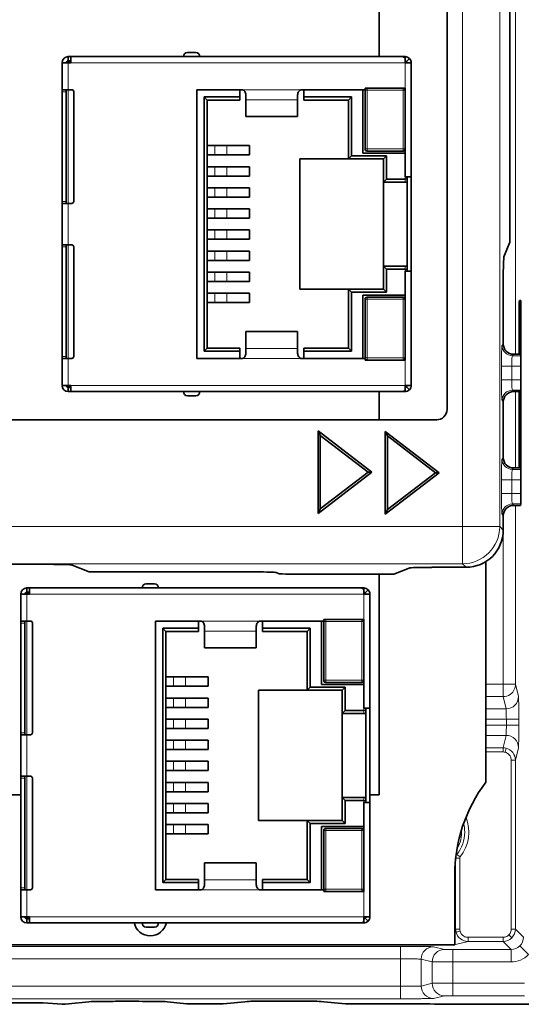
# Model space of a CAD drawing. Units: millimetres. Extents: x 22 to 749, y 70 to 545.
# Drawn here: x 252 to 276, y 232 to 280 of the extents above; entities that cross this region are included whole.
import ezdxf

# ---------------------------------------------------------------- set-up
doc = ezdxf.new("R2010")
doc.units = ezdxf.units.MM
for name, color, linetype, lineweight in [('Dimension (ISO)', 7, 'Continuous', 25), ('Visible (ISO)', 7, 'Continuous', 35), ('Visible Narrow (ISO)', 7, 'Continuous', 18)]:
    doc.layers.add(name, color=color, linetype=linetype, lineweight=lineweight)
doc.styles.add('dimensionering', font='arial.ttf')
doc.dimstyles.new('Default (DIN)', dxfattribs={"dimtxt": 2.5, "dimasz": 3, "dimexe": 1.5, "dimexo": 2, "dimgap": 0.5, "dimtad": 0, "dimdec": 1, "dimrnd": 1e-08, "dimzin": 0, "dimtxsty": 'dimensionering', "dimblk": 'Filled-1', "dimcen": 0.09, "dimdle": 10, "dimclrd": 256, "dimclre": 256, "dimclrt": 256, "dimadec": 1, "dimazin": 0, "dimtfac": 1, "dimtdec": 1, "dimtmove": 0, "dimatfit": 3, "dimfxl": 1, "dimtolj": 1, "dimtzin": 0, "dimlwd": -1, "dimlwe": -1, "dimarcsym": 0})

# ---------------------------------------------------------------- blocks, each defined once
blk = doc.blocks.new('Filled-1')
at = {"color": 0}
for p, q in [((0, 0), (-1, 0.167)), ((-1, 0.167), (-1, -0.167)), ((-1, 0), (0, 0)), ((-1, -0.167), (0, 0))]:
    blk.add_line(p, q, dxfattribs=at)
at = {"color": 0, "flags": 128}
blk.add_lwpolyline([(-1, -0.167), (0, 0), (-1, 0.167), (-1, -0.167)], dxfattribs=at)
at = {"color": 0}
blk.add_solid([(-1, -0.167), (0, 0), (-1, 0.167), (-1, -0.167)], dxfattribs=at)
blk = doc.blocks.new('*D12')
at = {"layer": 'Defpoints', "color": 0, "transparency": 16777216}
for p in [(269.146, 390.322), (309.146, 390.322), (267.503, 232.258)]:
    blk.add_point(p, dxfattribs=at)
at = {"layer": 'Dimension (ISO)', "transparency": 16777216}
for p, q in [((271.146, 390.322), (310.646, 390.322)), ((309.146, 387.322), (309.146, 315.65)), ((309.146, 235.258), (309.146, 306.931)), ((269.503, 232.258), (310.646, 232.258))]:
    blk.add_line(p, q, dxfattribs=at)
at = {"layer": 'Dimension (ISO)', "transparency": 16777216, "xscale": 3, "yscale": 3, "zscale": 3}
for p, rotation in [((309.146, 390.322), 90), ((309.146, 232.258), 270)]:
    blk.add_blockref('Filled-1', p, dxfattribs=dict(at, rotation=rotation))
at = {"layer": 'Dimension (ISO)', "transparency": 16777216, "insert": (307.643, 307.431), "char_height": 2.5, "attachment_point": 1, "rotation": 90, "style": 'dimensionering'}
blk.add_mtext('\\A1;158,1', dxfattribs=at)

msp = doc.modelspace()

# ---------------------------------------------------------------- linework, layer by layer
at = {"layer": 'Visible (ISO)'}
for p, q in [((275.411, 306.611), (275.411, 269.111)), ((272.364, 296.979), (272.364, 261.011)), ((269.084, 278.078), (269.084, 280.638)), ((260.206, 278.278), (259.806, 278.278)), ((253.736, 277.778), (254.036, 277.778)), ((253.736, 276.478), (253.736, 277.778)), ((254.036, 277.878), (254.036, 278.078)), ((254.036, 278.078), (254.166, 278.078)), ((254.036, 277.878), (254.166, 277.878)), ((254.036, 277.778), (254.036, 277.849)), ((254.166, 277.849), (254.036, 277.849)), ((254.166, 277.778), (254.036, 277.778)), ((254.166, 278.078), (270.205, 278.078)), ((254.166, 277.778), (254.166, 278.078)), ((270.205, 278.078), (270.336, 278.078)), ((270.336, 277.99), (270.336, 278.078)), ((270.336, 277.778), (270.336, 277.99)), ((270.636, 277.778), (270.336, 277.778)), ((270.406, 277.849), (270.548, 277.99)), ((270.636, 272.258), (270.636, 277.778)), ((253.736, 276.478), (254.036, 276.478)), ((253.736, 276.478), (253.736, 276.378)), ((253.736, 276.378), (253.736, 271.078)), ((253.936, 270.978), (253.936, 276.478)), ((254.205, 276.478), (254.036, 276.478)), ((254.305, 271.078), (254.305, 276.378)), ((260.266, 276.478), (260.266, 263.478)), ((262.436, 276.478), (260.266, 276.478)), ((262.336, 276.128), (262.336, 276.478)), ((268.396, 276.478), (265.336, 276.478)), ((265.436, 276.478), (265.436, 276.128)), ((268.296, 273.413), (268.296, 276.478)), ((268.396, 276.553), (268.396, 276.478)), ((270.336, 276.553), (268.396, 276.553)), ((268.396, 273.613), (268.396, 276.453)), ((270.336, 272.258), (270.336, 276.553)), ((260.616, 263.828), (260.616, 276.128)), ((260.616, 276.128), (262.336, 276.128)), ((260.616, 276.128), (260.766, 275.978)), ((262.336, 275.978), (260.766, 275.978)), ((260.766, 275.978), (260.766, 263.978)), ((262.336, 276.128), (262.336, 275.978)), ((262.636, 276.218), (262.636, 275.99)), ((262.636, 275.99), (262.636, 275.187)), ((265.136, 275.99), (265.136, 276.218)), ((265.136, 275.99), (265.136, 275.187)), ((265.436, 276.128), (267.746, 276.128)), ((265.436, 275.978), (265.436, 276.128)), ((267.596, 275.978), (265.436, 275.978)), ((267.746, 276.128), (267.596, 275.978)), ((267.596, 273.128), (267.596, 275.978)), ((267.746, 276.128), (267.746, 273.278)), ((262.636, 275.176), (262.636, 275.187)), ((265.136, 275.176), (262.636, 275.176)), ((265.136, 275.176), (265.136, 275.187)), ((260.766, 273.773), (261.136, 273.773)), ((261.704, 273.773), (261.136, 273.773)), ((261.704, 273.773), (262.809, 273.773)), ((262.809, 273.323), (262.809, 273.773)), ((270.336, 273.413), (268.296, 273.413)), ((270.236, 273.513), (268.496, 273.513)), ((260.766, 273.323), (261.136, 273.323)), ((261.704, 273.323), (261.136, 273.323)), ((261.704, 273.323), (262.809, 273.323)), ((265.236, 273.128), (265.236, 266.828)), ((267.596, 273.128), (265.236, 273.128)), ((267.746, 273.278), (267.596, 273.128)), ((269.286, 273.128), (267.596, 273.128)), ((267.746, 273.278), (269.436, 273.278)), ((269.286, 273.128), (269.436, 273.278)), ((269.286, 272.008), (269.286, 273.128)), ((269.436, 273.278), (269.436, 272.158)), ((260.766, 272.753), (261.136, 272.753)), ((261.704, 272.753), (261.136, 272.753)), ((261.704, 272.753), (262.809, 272.753)), ((262.809, 272.303), (262.809, 272.753)), ((260.766, 272.303), (261.136, 272.303)), ((261.704, 272.303), (261.136, 272.303)), ((261.704, 272.303), (262.809, 272.303)), ((269.286, 272.008), (269.436, 272.158)), ((270.336, 272.008), (269.286, 272.008)), ((269.286, 267.948), (269.286, 272.008)), ((269.436, 272.158), (270.336, 272.158)), ((270.636, 272.258), (270.336, 272.258)), ((270.436, 272.008), (270.336, 272.008)), ((270.436, 272.258), (270.436, 272.199)), ((270.436, 272.199), (270.436, 272.008)), ((270.436, 267.948), (270.436, 272.008)), ((270.636, 267.698), (270.636, 272.258)), ((260.766, 271.733), (261.136, 271.733)), ((261.704, 271.733), (261.136, 271.733)), ((261.704, 271.733), (262.809, 271.733)), ((262.809, 271.283), (262.809, 271.733)), ((253.736, 271.078), (253.736, 270.978)), ((260.766, 271.283), (261.136, 271.283)), ((261.704, 271.283), (261.136, 271.283)), ((261.704, 271.283), (262.809, 271.283)), ((254.036, 270.978), (253.736, 270.978)), ((253.736, 268.978), (253.736, 270.978)), ((254.036, 270.978), (254.205, 270.978)), ((260.766, 270.713), (261.136, 270.713)), ((261.704, 270.713), (261.136, 270.713)), ((261.704, 270.713), (262.809, 270.713)), ((262.809, 270.263), (262.809, 270.713)), ((260.766, 270.263), (261.136, 270.263)), ((261.704, 270.263), (261.136, 270.263)), ((261.704, 270.263), (262.809, 270.263)), ((260.766, 269.693), (261.136, 269.693)), ((261.704, 269.693), (261.136, 269.693)), ((261.704, 269.693), (262.809, 269.693)), ((262.809, 269.693), (262.809, 269.243)), ((260.766, 269.243), (261.136, 269.243)), ((261.704, 269.243), (261.136, 269.243)), ((261.704, 269.243), (262.809, 269.243)), ((275.411, 269.111), (275.121, 268.387)), ((253.736, 268.878), (253.736, 268.978)), ((254.036, 268.978), (253.736, 268.978)), ((253.736, 263.578), (253.736, 268.878)), ((253.936, 263.478), (253.936, 268.978)), ((254.036, 268.978), (254.205, 268.978)), ((254.305, 268.878), (254.305, 263.578)), ((260.766, 268.673), (261.136, 268.673)), ((261.704, 268.673), (261.136, 268.673)), ((261.704, 268.673), (262.809, 268.673)), ((262.809, 268.673), (262.809, 268.223)), ((260.766, 268.223), (261.136, 268.223)), ((261.704, 268.223), (261.136, 268.223)), ((261.704, 268.223), (262.809, 268.223)), ((269.286, 267.948), (270.336, 267.948)), ((269.286, 266.828), (269.286, 267.948)), ((269.436, 267.798), (269.286, 267.948)), ((270.336, 267.798), (269.436, 267.798)), ((269.436, 267.798), (269.436, 266.678)), ((270.336, 267.948), (270.436, 267.948)), ((270.336, 263.403), (270.336, 267.698)), ((270.336, 267.698), (270.636, 267.698)), ((270.436, 267.948), (270.436, 267.757)), ((270.436, 267.757), (270.436, 267.698)), ((270.636, 262.178), (270.636, 267.698)), ((260.766, 267.653), (261.136, 267.653)), ((260.766, 267.203), (261.136, 267.203)), ((261.704, 267.653), (261.136, 267.653)), ((261.704, 267.203), (261.136, 267.203)), ((261.704, 267.653), (262.809, 267.653)), ((261.704, 267.203), (262.809, 267.203)), ((262.809, 267.653), (262.809, 267.203)), ((275.086, 267.291), (275.086, 264.182)), ((265.236, 266.828), (267.596, 266.828)), ((267.596, 263.978), (267.596, 266.828)), ((267.596, 266.828), (269.286, 266.828)), ((267.596, 266.828), (267.746, 266.678)), ((269.436, 266.678), (269.286, 266.828)), ((260.766, 266.633), (261.136, 266.633)), ((261.704, 266.633), (261.136, 266.633)), ((261.704, 266.633), (262.809, 266.633)), ((262.809, 266.633), (262.809, 266.183)), ((269.436, 266.678), (267.746, 266.678)), ((267.746, 266.678), (267.746, 263.828)), ((268.296, 266.543), (268.296, 263.478)), ((270.336, 266.543), (268.296, 266.543)), ((268.396, 263.503), (268.396, 266.343)), ((268.496, 266.443), (270.236, 266.443)), ((275.935, 266.278), (275.866, 266.278)), ((260.766, 266.183), (261.136, 266.183)), ((261.704, 266.183), (261.136, 266.183)), ((261.704, 266.183), (262.809, 266.183)), ((275.857, 265.279), (275.857, 263.682)), ((275.944, 263.113), (275.944, 265.279)), ((262.636, 264.769), (262.636, 264.78)), ((265.136, 264.78), (262.636, 264.78)), ((262.636, 264.769), (262.636, 263.966)), ((265.136, 264.769), (265.136, 264.78)), ((265.136, 264.769), (265.136, 263.966)), ((260.616, 263.828), (260.766, 263.978)), ((260.766, 263.978), (262.336, 263.978)), ((262.336, 263.978), (262.336, 263.828)), ((262.636, 263.966), (262.636, 263.738)), ((265.136, 263.738), (265.136, 263.966)), ((265.436, 263.978), (267.596, 263.978)), ((265.436, 263.828), (265.436, 263.978)), ((267.746, 263.828), (267.596, 263.978)), ((275.086, 264.182), (275.086, 264.182)), ((253.736, 263.478), (253.736, 263.578)), ((253.736, 263.478), (254.036, 263.478)), ((253.736, 262.178), (253.736, 263.478)), ((254.205, 263.478), (254.036, 263.478)), ((260.266, 263.478), (262.436, 263.478)), ((262.336, 263.828), (260.616, 263.828)), ((262.336, 263.478), (262.336, 263.828)), ((265.336, 263.478), (268.396, 263.478)), ((267.746, 263.828), (265.436, 263.828)), ((265.436, 263.828), (265.436, 263.478)), ((268.396, 263.478), (268.396, 263.403)), ((268.396, 263.403), (270.336, 263.403)), ((275.944, 263.682), (275.586, 263.682)), ((275.586, 263.682), (275.586, 263.682)), ((275.944, 263.113), (275.944, 262.443)), ((275.944, 258.777), (275.944, 262.443)), ((254.036, 262.178), (253.736, 262.178)), ((254.036, 262.178), (254.036, 262.107)), ((254.166, 262.178), (254.036, 262.178)), ((254.036, 262.107), (254.166, 262.107)), ((254.166, 262.078), (254.036, 262.078)), ((254.036, 262.078), (254.036, 261.878)), ((254.166, 262.178), (254.166, 261.878)), ((270.336, 261.966), (270.336, 262.178)), ((270.636, 262.178), (270.336, 262.178)), ((270.336, 261.966), (270.336, 261.878)), ((270.406, 262.107), (270.548, 261.966)), ((254.166, 261.878), (254.036, 261.878)), ((270.205, 261.878), (254.166, 261.878)), ((259.806, 261.678), (260.206, 261.678)), ((269.084, 260.511), (269.084, 261.878)), ((270.336, 261.878), (270.205, 261.878)), ((275.586, 261.873), (275.586, 261.873)), ((275.586, 261.873), (275.944, 261.873)), ((275.857, 261.873), (275.857, 258.777)), ((275.086, 261.374), (275.086, 258.682)), ((275.086, 261.374), (275.086, 261.374)), ((271.864, 260.511), (234.82, 260.511)), ((266.123, 255.981), (266.123, 259.981)), ((266.123, 259.981), (268.729, 257.981)), ((266.123, 259.981), (266.232, 259.759)), ((266.232, 256.202), (266.232, 259.759)), ((266.232, 259.759), (268.55, 257.981)), ((269.377, 255.954), (269.377, 259.954)), ((271.983, 257.954), (269.377, 259.954)), ((269.377, 259.954), (269.486, 259.732)), ((269.486, 256.175), (269.486, 259.732)), ((269.486, 259.732), (271.804, 257.954)), ((275.086, 258.682), (275.086, 258.682)), ((275.942, 258.182), (275.586, 258.182)), ((275.586, 258.182), (275.586, 258.182)), ((268.729, 257.981), (266.123, 255.981)), ((268.55, 257.981), (266.232, 256.202)), ((268.729, 257.981), (268.55, 257.981)), ((269.377, 255.954), (271.983, 257.954)), ((271.804, 257.954), (269.486, 256.175)), ((271.983, 257.954), (271.804, 257.954)), ((275.944, 256.943), (275.944, 257.613)), ((275.586, 256.373), (275.926, 256.373)), ((275.586, 256.373), (275.586, 256.373)), ((275.926, 256.373), (275.94, 256.444)), ((266.123, 255.981), (266.232, 256.202)), ((269.377, 255.954), (269.486, 256.175)), ((275.086, 255.176), (275.086, 255.874)), ((275.086, 255.874), (275.086, 255.874)), ((275.086, 255.175), (275.086, 255.176)), ((253.127, 253.522), (250.932, 253.522)), ((255.054, 253.155), (254.223, 253.487)), ((271.622, 253.376), (273.286, 253.376)), ((273.286, 253.376), (273.287, 253.376)), ((274.236, 253.646), (274.236, 242.978)), ((255.054, 253.155), (263.109, 253.155)), ((264.105, 253.123), (264.248, 253.066)), ((264.746, 253.05), (269.799, 253.05)), ((269.084, 242.365), (269.084, 253.05)), ((269.799, 253.05), (270.526, 253.341)), ((258.206, 252.578), (257.806, 252.578)), ((251.736, 252.078), (252.036, 252.078)), ((251.736, 250.778), (251.736, 252.078)), ((252.036, 252.178), (252.036, 252.378)), ((252.036, 252.378), (252.166, 252.378)), ((252.036, 252.178), (252.166, 252.178)), ((252.036, 252.078), (252.036, 252.149)), ((252.166, 252.149), (252.036, 252.149)), ((252.166, 252.078), (252.036, 252.078)), ((252.166, 252.378), (268.205, 252.378)), ((252.166, 252.078), (252.166, 252.378)), ((268.205, 252.378), (268.336, 252.378)), ((268.336, 252.29), (268.336, 252.378)), ((268.336, 252.078), (268.336, 252.29)), ((268.636, 252.078), (268.336, 252.078)), ((268.406, 252.149), (268.548, 252.29)), ((268.636, 246.558), (268.636, 252.078)), ((251.736, 250.778), (252.036, 250.778)), ((251.736, 250.778), (251.736, 250.678)), ((251.736, 250.678), (251.736, 245.378)), ((251.936, 245.278), (251.936, 250.778)), ((252.205, 250.778), (252.036, 250.778)), ((252.305, 245.378), (252.305, 250.678)), ((258.266, 250.778), (258.266, 237.778)), ((260.436, 250.778), (258.266, 250.778)), ((260.336, 250.428), (260.336, 250.778)), ((260.636, 250.518), (260.636, 250.29)), ((263.136, 250.29), (263.136, 250.518)), ((266.396, 250.778), (263.336, 250.778)), ((263.436, 250.778), (263.436, 250.428)), ((266.296, 247.713), (266.296, 250.778)), ((266.396, 250.853), (266.396, 250.778)), ((268.336, 250.853), (266.396, 250.853)), ((266.396, 247.913), (266.396, 250.753)), ((268.336, 246.558), (268.336, 250.853)), ((258.616, 238.128), (258.616, 250.428)), ((258.616, 250.428), (260.336, 250.428)), ((258.616, 250.428), (258.766, 250.278)), ((260.336, 250.278), (258.766, 250.278)), ((258.766, 250.278), (258.766, 238.278)), ((260.336, 250.428), (260.336, 250.278)), ((260.636, 250.29), (260.636, 249.487)), ((263.136, 250.29), (263.136, 249.487)), ((263.436, 250.428), (265.746, 250.428)), ((263.436, 250.278), (263.436, 250.428)), ((265.596, 250.278), (263.436, 250.278)), ((265.746, 250.428), (265.596, 250.278)), ((265.596, 247.428), (265.596, 250.278)), ((265.746, 250.428), (265.746, 247.578)), ((260.636, 249.476), (260.636, 249.487)), ((263.136, 249.476), (260.636, 249.476)), ((263.136, 249.476), (263.136, 249.487)), ((258.766, 248.073), (259.136, 248.073)), ((259.704, 248.073), (259.136, 248.073)), ((259.704, 248.073), (260.809, 248.073)), ((260.809, 247.623), (260.809, 248.073)), ((268.336, 247.713), (266.296, 247.713)), ((268.236, 247.813), (266.496, 247.813)), ((258.766, 247.623), (259.136, 247.623)), ((259.704, 247.623), (259.136, 247.623)), ((259.704, 247.623), (260.809, 247.623)), ((263.236, 247.428), (263.236, 241.128)), ((265.596, 247.428), (263.236, 247.428)), ((265.746, 247.578), (265.596, 247.428)), ((267.286, 247.428), (265.596, 247.428)), ((265.746, 247.578), (267.436, 247.578)), ((267.286, 247.428), (267.436, 247.578)), ((267.286, 246.308), (267.286, 247.428)), ((267.436, 247.578), (267.436, 246.458)), ((258.766, 247.053), (259.136, 247.053)), ((259.704, 247.053), (259.136, 247.053)), ((259.704, 247.053), (260.809, 247.053)), ((260.809, 246.603), (260.809, 247.053)), ((258.766, 246.603), (259.136, 246.603)), ((259.704, 246.603), (259.136, 246.603)), ((259.704, 246.603), (260.809, 246.603)), ((267.286, 246.308), (267.436, 246.458)), ((268.336, 246.308), (267.286, 246.308)), ((267.286, 242.248), (267.286, 246.308)), ((267.436, 246.458), (268.336, 246.458)), ((268.636, 246.558), (268.336, 246.558)), ((268.436, 246.308), (268.336, 246.308)), ((268.436, 246.558), (268.436, 246.5)), ((268.436, 246.5), (268.436, 246.308)), ((268.436, 242.248), (268.436, 246.308)), ((268.636, 241.998), (268.636, 246.558)), ((258.766, 246.033), (259.136, 246.033)), ((259.704, 246.033), (259.136, 246.033)), ((259.704, 246.033), (260.809, 246.033)), ((260.809, 245.583), (260.809, 246.033)), ((251.736, 245.378), (251.736, 245.278)), ((252.036, 245.278), (251.736, 245.278)), ((251.736, 243.278), (251.736, 245.278)), ((252.036, 245.278), (252.205, 245.278)), ((258.766, 245.583), (259.136, 245.583)), ((259.704, 245.583), (259.136, 245.583)), ((259.704, 245.583), (260.809, 245.583)), ((258.766, 245.013), (259.136, 245.013)), ((259.704, 245.013), (259.136, 245.013)), ((259.704, 245.013), (260.809, 245.013)), ((260.809, 244.563), (260.809, 245.013)), ((258.766, 244.563), (259.136, 244.563)), ((259.704, 244.563), (259.136, 244.563)), ((259.704, 244.563), (260.809, 244.563)), ((258.766, 243.993), (259.136, 243.993)), ((259.704, 243.993), (259.136, 243.993)), ((259.704, 243.993), (260.809, 243.993)), ((260.809, 243.993), (260.809, 243.543)), ((258.766, 243.543), (259.136, 243.543)), ((259.704, 243.543), (259.136, 243.543)), ((259.704, 243.543), (260.809, 243.543)), ((251.736, 243.178), (251.736, 243.278)), ((252.036, 243.278), (251.736, 243.278)), ((251.736, 237.878), (251.736, 243.178)), ((251.936, 237.778), (251.936, 243.278)), ((252.036, 243.278), (252.205, 243.278)), ((252.305, 243.178), (252.305, 237.878)), ((258.766, 242.973), (259.136, 242.973)), ((259.704, 242.973), (259.136, 242.973)), ((259.704, 242.973), (260.809, 242.973)), ((260.809, 242.973), (260.809, 242.523)), ((258.766, 242.523), (259.136, 242.523)), ((259.704, 242.523), (259.136, 242.523)), ((259.704, 242.523), (260.809, 242.523)), ((250.432, 242.365), (251.736, 242.365)), ((258.766, 241.953), (259.136, 241.953)), ((259.704, 241.953), (259.136, 241.953)), ((259.704, 241.953), (260.809, 241.953)), ((260.809, 241.953), (260.809, 241.503)), ((267.286, 242.248), (268.336, 242.248)), ((267.286, 241.128), (267.286, 242.248)), ((267.436, 242.098), (267.286, 242.248)), ((268.336, 242.098), (267.436, 242.098)), ((267.436, 242.098), (267.436, 240.978)), ((268.336, 242.248), (268.436, 242.248)), ((268.336, 237.703), (268.336, 241.998)), ((268.336, 241.998), (268.636, 241.998)), ((268.436, 242.248), (268.436, 242.057)), ((268.436, 242.057), (268.436, 241.998)), ((268.636, 242.365), (269.084, 242.365)), ((268.636, 236.478), (268.636, 241.998)), ((258.766, 241.503), (259.136, 241.503)), ((259.704, 241.503), (259.136, 241.503)), ((259.704, 241.503), (260.809, 241.503)), ((263.236, 241.128), (265.596, 241.128)), ((265.596, 238.278), (265.596, 241.128)), ((265.596, 241.128), (267.286, 241.128)), ((265.596, 241.128), (265.746, 240.978)), ((267.436, 240.978), (267.286, 241.128)), ((258.766, 240.933), (259.136, 240.933)), ((259.704, 240.933), (259.136, 240.933)), ((259.704, 240.933), (260.809, 240.933)), ((260.809, 240.933), (260.809, 240.483)), ((267.436, 240.978), (265.746, 240.978)), ((265.746, 240.978), (265.746, 238.128)), ((266.296, 240.843), (266.296, 237.778)), ((268.336, 240.843), (266.296, 240.843)), ((266.396, 237.803), (266.396, 240.643)), ((266.496, 240.743), (268.236, 240.743)), ((258.766, 240.483), (259.136, 240.483)), ((259.704, 240.483), (259.136, 240.483)), ((259.704, 240.483), (260.809, 240.483)), ((260.636, 239.069), (260.636, 239.081)), ((263.136, 239.081), (260.636, 239.081)), ((260.636, 239.069), (260.636, 238.266)), ((263.136, 239.069), (263.136, 239.081)), ((263.136, 239.069), (263.136, 238.266)), ((258.616, 238.128), (258.766, 238.278)), ((258.766, 238.278), (260.336, 238.278)), ((260.336, 238.278), (260.336, 238.128)), ((260.636, 238.266), (260.636, 238.038)), ((263.136, 238.038), (263.136, 238.266)), ((263.436, 238.278), (265.596, 238.278)), ((263.436, 238.128), (263.436, 238.278)), ((265.746, 238.128), (265.596, 238.278)), ((272.736, 238.478), (272.736, 235.11)), ((251.736, 237.778), (251.736, 237.878)), ((251.736, 237.778), (252.036, 237.778)), ((251.736, 236.478), (251.736, 237.778)), ((252.205, 237.778), (252.036, 237.778)), ((258.266, 237.778), (260.436, 237.778)), ((260.336, 238.128), (258.616, 238.128)), ((260.336, 237.778), (260.336, 238.128)), ((263.336, 237.778), (266.396, 237.778)), ((265.746, 238.128), (263.436, 238.128)), ((263.436, 238.128), (263.436, 237.778)), ((266.396, 237.778), (266.396, 237.703)), ((266.396, 237.703), (268.336, 237.703)), ((252.036, 236.478), (251.736, 236.478)), ((252.036, 236.478), (252.036, 236.407)), ((252.166, 236.478), (252.036, 236.478)), ((252.036, 236.407), (252.166, 236.407)), ((252.166, 236.378), (252.036, 236.378)), ((252.036, 236.378), (252.036, 236.178)), ((252.166, 236.478), (252.166, 236.178)), ((268.336, 236.266), (268.336, 236.478)), ((268.636, 236.478), (268.336, 236.478)), ((268.336, 236.266), (268.336, 236.178)), ((268.406, 236.407), (268.548, 236.266)), ((252.166, 236.178), (252.036, 236.178)), ((268.205, 236.178), (252.166, 236.178)), ((257.806, 235.978), (258.206, 235.978)), ((268.336, 236.178), (268.205, 236.178)), ((250.432, 235.11), (272.736, 235.11)), ((252.817, 232.305), (247.976, 232.305)), ((253.738, 232.239), (252.817, 232.305)), ((253.828, 232.239), (253.738, 232.239)), ((255.197, 232.373), (253.888, 232.242)), ((259.781, 232.261), (258.666, 232.373)), ((259.842, 232.258), (261.468, 232.258)), ((261.528, 232.261), (262.752, 232.381)), ((266.22, 232.381), (267.445, 232.261))]:
    msp.add_line(p, q, dxfattribs=at)
for centre, radius, start, end in [((259.806, 278.078), 0.2, 90, 180), ((260.206, 278.078), 0.2, 0, 90), ((254.036, 277.778), 0.3, 90, 180), ((254.036, 277.778), 0.1, 90, 180), ((270.236, 277.678), 0.2, 30, 60), ((270.336, 277.778), 0.1, 0, 45), ((270.336, 277.778), 0.3, 0, 45), ((254.205, 276.378), 0.1, 0, 90), ((268.496, 276.453), 0.1, 90, 180), ((270.236, 276.453), 0.1, 0, 90), ((268.496, 273.613), 0.1, 180, 270), ((270.236, 273.613), 0.1, 270, 0), ((254.205, 271.078), 0.1, 270, 0), ((254.205, 268.878), 0.1, 0, 90), ((268.496, 266.343), 0.1, 90, 180), ((270.236, 266.343), 0.1, 0, 90), ((254.205, 263.578), 0.1, 270, 0), ((268.496, 263.503), 0.1, 180, 270), ((270.236, 263.503), 0.1, 270, 0), ((254.036, 262.178), 0.3, 180, 270), ((254.036, 262.178), 0.1, 180, 270), ((270.236, 262.278), 0.2, 300, 330), ((270.336, 262.178), 0.1, 315, 0), ((270.336, 262.178), 0.3, 315, 0), ((259.806, 261.878), 0.2, 180, 270), ((260.206, 261.878), 0.2, 270, 0), ((271.864, 261.011), 0.5, 269.9991, 0.0009), ((275.586, 255.874), 0.5, 90.0479, 179.9717), ((257.806, 252.378), 0.2, 90, 180), ((258.206, 252.378), 0.2, 0, 90), ((252.036, 252.078), 0.3, 90, 180), ((252.036, 252.078), 0.1, 90, 180), ((268.236, 251.978), 0.2, 30, 60), ((268.336, 252.078), 0.1, 0, 45), ((268.336, 252.078), 0.3, 0, 45), ((252.205, 250.678), 0.1, 0, 90), ((266.496, 250.753), 0.1, 90, 180), ((268.236, 250.753), 0.1, 0, 90), ((266.496, 247.913), 0.1, 180, 270), ((268.236, 247.913), 0.1, 270, 0), ((252.205, 245.378), 0.1, 270, 0), ((252.205, 243.178), 0.1, 0, 90), ((280.236, 238.478), 7.5, 143.1311, 179.999), ((266.496, 240.643), 0.1, 90, 180), ((268.236, 240.643), 0.1, 0, 90), ((252.205, 237.878), 0.1, 270, 0), ((266.496, 237.803), 0.1, 180, 270), ((268.236, 237.803), 0.1, 270, 0), ((252.036, 236.478), 0.3, 180, 270), ((252.036, 236.478), 0.1, 180, 270), ((268.236, 236.578), 0.2, 300, 330), ((268.336, 236.478), 0.1, 315, 0), ((268.336, 236.478), 0.3, 315, 0), ((258.006, 236.353), 0.8, 192.6356, 347.3644), ((257.806, 236.178), 0.2, 180, 270), ((258.206, 236.178), 0.2, 270, 0)]:
    msp.add_arc(centre, radius, start, end, dxfattribs=at)
for centre, major_axis, ratio, start_param, end_param in [((270.336, 272.199), (0.1, 0), 0.414214, 4.712389, 6.283185), ((275.124, 267.291), (0, -1.1), 0.034921, 3.228483, 4.712389), ((270.336, 267.757), (0.1, 0), 0.414214, 0, 1.570796), ((275.866, 265.277), (0, 1.001), 0.008724, 0.000381, 1.569274), ((275.935, 265.277), (0, -1.001), 0.00873, 1.573079, 3.141593), ((275.866, 258.779), (0, 1.001), 0.008724, 1.572319, 2.209156), ((275.935, 258.779), (0, 1.001), 0.00873, 3.923186, 4.710106), ((275.94, 257.613), (0, -0.5), 0.008727, 1.570796, 2.71774), ((275.94, 256.943), (0, -0.5), 0.008727, 0.043635, 1.570796), ((275.586, 255.873), (-0.313, 0.391), 0.998441, 5.609396, 7.17867), ((273.286, 255.176), (-1.273, 1.273), 0.999635, 2.356804, 3.926382), ((253.127, 253.483), (-1.1, 0), 0.034921, 3.228859, 4.712389), ((271.622, 253.337), (-1.1, 0), 0.034921, 4.712389, 6.195919), ((263.109, 253.12), (-1, 0), 0.034921, 3.228859, 4.712389), ((264.746, 253.068), (-0.5, 0), 0.034921, 0.087266, 1.570796), ((268.336, 246.5), (0.1, 0), 0.414214, 4.712389, 6.283185), ((268.336, 242.057), (0.1, 0), 0.414214, 0, 1.570796), ((253.829, 232.839), (-0.599, -0.06), 0.996149, 1.471131, 1.55931), ((253.881, 232.844), (-0.422, -0.466), 0.915936, 0.779586, 0.79121), ((255.138, 232.97), (0.06, -0.597), 0.996157, 6.183383, 6.281252), ((258.725, 232.97), (-0.06, -0.597), 0.996157, 0.00192, 0.099801), ((262.694, 232.978), (0.058, -0.597), 0.996009, 6.18526, 6.283185), ((266.279, 232.978), (-0.058, -0.597), 0.99601, 0, 0.09794), ((267.503, 232.858), (-0.058, -0.597), 0.99601, 0, 0.09794)]:
    msp.add_ellipse(centre, major_axis=major_axis, ratio=ratio, start_param=start_param, end_param=end_param, dxfattribs=at)
for points in [[(270.205, 278.078), (270.249, 278.078), (270.292, 278.046), (270.336, 277.99)], [(270.548, 277.99), (270.492, 278.046), (270.415, 278.078), (270.336, 278.078)], [(270.336, 261.966), (270.292, 261.91), (270.249, 261.878), (270.205, 261.878)], [(270.336, 261.878), (270.415, 261.878), (270.492, 261.91), (270.548, 261.966)], [(268.205, 252.378), (268.249, 252.378), (268.292, 252.346), (268.336, 252.29)], [(268.548, 252.29), (268.492, 252.346), (268.415, 252.378), (268.336, 252.378)], [(268.336, 236.266), (268.292, 236.21), (268.249, 236.178), (268.205, 236.178)], [(268.336, 236.178), (268.415, 236.178), (268.492, 236.21), (268.548, 236.266)], [(259.843, 232.258), (259.82, 232.258), (259.798, 232.26), (259.776, 232.262)], [(261.533, 232.262), (261.511, 232.26), (261.49, 232.258), (261.468, 232.258)], [(267.503, 232.258), (268.694, 232.258), (269.886, 232.257), (271.077, 232.255)]]:
    msp.add_open_spline(points, degree=3, dxfattribs=at)
for points, knots in [([(270.406, 277.849), (270.397, 277.858), (270.386, 277.865), (270.362, 277.875), (270.349, 277.878), (270.336, 277.878)], [-0.01526468, -0.01526468, -0.01526468, -0.01526468, -0.00763234, -0.00763234, 0, 0, 0, 0]), ([(262.636, 276.218), (262.636, 276.28), (262.614, 276.348), (262.54, 276.448), (262.488, 276.478), (262.436, 276.478)], [0, 0, 0, 0, 0.5, 0.5, 1, 1, 1, 1]), ([(265.336, 276.478), (265.283, 276.478), (265.231, 276.448), (265.157, 276.348), (265.136, 276.28), (265.136, 276.218)], [0, 0, 0, 0, 0.5, 0.5, 1, 1, 1, 1]), ([(275.086, 264.182), (275.086, 264.05), (275.14, 263.921), (275.232, 263.829), (275.324, 263.737), (275.454, 263.683), (275.586, 263.682)], [0, 0, 0, 0, 0.0003902126, 0.0003902126, 0.0003902126, 0.0007804253, 0.0007804253, 0.0007804253, 0.0007804253]), ([(262.436, 263.478), (262.488, 263.478), (262.54, 263.508), (262.614, 263.608), (262.636, 263.676), (262.636, 263.738)], [0, 0, 0, 0, 0.5, 0.5, 1, 1, 1, 1]), ([(265.136, 263.738), (265.136, 263.676), (265.157, 263.608), (265.231, 263.508), (265.283, 263.478), (265.336, 263.478)], [0, 0, 0, 0, 0.5, 0.5, 1, 1, 1, 1]), ([(270.336, 262.078), (270.349, 262.078), (270.362, 262.081), (270.386, 262.091), (270.397, 262.098), (270.406, 262.107)], [-0.01526468, -0.01526468, -0.01526468, -0.01526468, -0.00763234, -0.00763234, 0, 0, 0, 0]), ([(275.586, 261.873), (275.454, 261.873), (275.325, 261.819), (275.232, 261.727), (275.14, 261.635), (275.086, 261.506), (275.086, 261.374)], [0, 0, 0, 0, 0.0003902126, 0.0003902126, 0.0003902126, 0.0007804252, 0.0007804252, 0.0007804252, 0.0007804252]), ([(275.086, 258.682), (275.086, 258.55), (275.14, 258.421), (275.232, 258.329), (275.324, 258.237), (275.454, 258.183), (275.586, 258.182)], [0, 0, 0, 0, 0.0003902126, 0.0003902126, 0.0003902126, 0.0007804253, 0.0007804253, 0.0007804253, 0.0007804253]), ([(268.406, 252.149), (268.397, 252.158), (268.386, 252.165), (268.362, 252.175), (268.349, 252.178), (268.336, 252.178)], [-0.01526468, -0.01526468, -0.01526468, -0.01526468, -0.00763234, -0.00763234, 0, 0, 0, 0]), ([(260.636, 250.518), (260.636, 250.58), (260.614, 250.648), (260.54, 250.748), (260.488, 250.778), (260.436, 250.778)], [0, 0, 0, 0, 0.5, 0.5, 1, 1, 1, 1]), ([(263.336, 250.778), (263.283, 250.778), (263.231, 250.748), (263.157, 250.648), (263.136, 250.58), (263.136, 250.518)], [0, 0, 0, 0, 0.5, 0.5, 1, 1, 1, 1]), ([(260.436, 237.778), (260.488, 237.778), (260.54, 237.808), (260.614, 237.908), (260.636, 237.976), (260.636, 238.038)], [0, 0, 0, 0, 0.5, 0.5, 1, 1, 1, 1]), ([(263.136, 238.038), (263.136, 237.976), (263.157, 237.908), (263.231, 237.808), (263.283, 237.778), (263.336, 237.778)], [0, 0, 0, 0, 0.5, 0.5, 1, 1, 1, 1]), ([(268.336, 236.378), (268.349, 236.378), (268.362, 236.381), (268.386, 236.391), (268.397, 236.398), (268.406, 236.407)], [-0.01526468, -0.01526468, -0.01526468, -0.01526468, -0.00763234, -0.00763234, 0, 0, 0, 0]), ([(256.917, 232.384), (256.592, 232.384), (256.269, 232.383), (255.991, 232.382), (255.891, 232.381), (255.796, 232.381), (255.71, 232.38), (255.557, 232.379), (255.43, 232.377), (255.334, 232.376), (255.226, 232.374), (255.158, 232.372), (255.138, 232.37)], [0, 0, 0, 0, 1.394651, 1.394651, 1.394651, 1.900565, 1.900565, 1.900565, 2.795234, 2.795234, 2.795234, 3.802635, 3.802635, 3.802635, 3.802635]), ([(258.725, 232.37), (258.698, 232.373), (258.577, 232.375), (258.387, 232.378), (258.315, 232.379), (258.233, 232.379), (258.143, 232.38), (257.993, 232.381), (257.819, 232.382), (257.631, 232.383), (257.406, 232.384), (257.162, 232.384), (256.917, 232.384)], [0, 0, 0, 0, 1.394795, 1.394795, 1.394795, 1.921779, 1.921779, 1.921779, 2.796787, 2.796787, 2.796787, 3.845104, 3.845104, 3.845104, 3.845104]), ([(266.279, 232.378), (266.251, 232.381), (266.13, 232.384), (265.939, 232.386), (265.868, 232.387), (265.789, 232.388), (265.7, 232.389), (265.55, 232.39), (265.375, 232.391), (265.185, 232.392), (265.169, 232.392), (265.153, 232.392), (265.137, 232.392), (264.931, 232.392), (264.708, 232.393), (264.486, 232.393), (264.4, 232.393), (264.315, 232.393), (264.23, 232.393), (264.095, 232.392), (263.962, 232.392), (263.835, 232.392), (263.658, 232.391), (263.493, 232.39), (263.346, 232.389), (263.321, 232.389), (263.296, 232.389), (263.272, 232.389), (263.055, 232.387), (262.888, 232.385), (262.789, 232.382), (262.739, 232.381), (262.706, 232.38), (262.694, 232.378)], [0, 0, 0, 0, 1.402648, 1.402648, 1.402648, 1.918786, 1.918786, 1.918786, 2.80221, 2.80221, 2.80221, 2.876013, 2.876013, 2.876013, 3.827308, 3.827308, 3.827308, 4.195029, 4.195029, 4.195029, 4.780971, 4.780971, 4.780971, 5.59712, 5.59712, 5.59712, 5.737508, 5.737508, 5.737508, 7.004077, 7.004077, 7.004077, 7.650794, 7.650794, 7.650794, 7.650794]), ([(271.077, 232.255), (272.282, 232.253), (273.485, 232.251), (274.686, 232.249), (275.436, 232.249), (276.189, 232.248), (276.943, 232.248)], [5.106525, 5.106525, 5.106525, 5.106525, 10.274164, 10.274164, 10.274164, 13.502473, 13.502473, 13.502473, 13.502473])]:
    msp.add_open_spline(points, degree=3, knots=knots, dxfattribs=at)
at = {"layer": 'Visible Narrow (ISO)'}
for p, q in [((274.913, 314.928), (274.913, 255.347)), ((273.114, 255.347), (273.114, 312.39)), ((275.678, 287.703), (275.678, 263.682)), ((254.036, 276.478), (254.036, 277.778)), ((270.336, 277.778), (254.166, 277.778)), ((270.336, 276.553), (270.336, 277.778)), ((253.936, 276.378), (253.736, 276.378)), ((254.036, 276.478), (254.036, 270.978)), ((265.336, 276.478), (262.436, 276.478)), ((268.496, 276.453), (268.396, 276.453)), ((268.496, 276.553), (268.496, 276.453)), ((270.236, 276.453), (268.496, 276.453)), ((268.496, 276.453), (268.496, 273.613)), ((270.236, 276.453), (270.236, 276.553)), ((270.336, 276.453), (270.236, 276.453)), ((270.236, 273.613), (270.236, 276.453)), ((262.636, 275.99), (265.136, 275.99)), ((262.636, 275.187), (265.136, 275.187)), ((261.136, 273.323), (261.136, 273.773)), ((261.704, 273.323), (261.704, 273.773)), ((268.396, 273.613), (268.496, 273.613)), ((268.496, 273.613), (268.496, 273.513)), ((268.496, 273.613), (270.236, 273.613)), ((270.236, 273.513), (270.236, 273.613)), ((270.236, 273.613), (270.336, 273.613)), ((261.136, 272.303), (261.136, 272.753)), ((261.704, 272.303), (261.704, 272.753)), ((270.336, 272.158), (270.336, 272.258)), ((270.336, 272.008), (270.336, 272.158)), ((261.136, 271.283), (261.136, 271.733)), ((261.704, 271.283), (261.704, 271.733)), ((253.936, 271.078), (253.736, 271.078)), ((254.036, 268.978), (254.036, 270.978)), ((261.136, 270.263), (261.136, 270.713)), ((261.704, 270.263), (261.704, 270.713)), ((261.136, 269.693), (261.136, 269.243)), ((261.704, 269.693), (261.704, 269.243)), ((253.936, 268.878), (253.736, 268.878)), ((254.036, 268.978), (254.036, 263.478)), ((261.136, 268.673), (261.136, 268.223)), ((261.704, 268.673), (261.704, 268.223)), ((270.336, 267.798), (270.336, 267.948)), ((270.336, 267.698), (270.336, 267.798)), ((261.136, 267.653), (261.136, 267.203)), ((261.704, 267.653), (261.704, 267.203)), ((261.136, 266.633), (261.136, 266.183)), ((261.704, 266.633), (261.704, 266.183)), ((268.496, 266.343), (268.396, 266.343)), ((268.496, 266.443), (268.496, 266.343)), ((270.236, 266.343), (268.496, 266.343)), ((268.496, 266.343), (268.496, 263.503)), ((270.236, 266.343), (270.236, 266.443)), ((270.336, 266.343), (270.236, 266.343)), ((270.236, 263.503), (270.236, 266.343)), ((275.857, 265.279), (275.944, 265.282)), ((262.636, 264.769), (265.136, 264.769)), ((262.636, 263.966), (265.136, 263.966)), ((275.03, 264.112), (275.086, 264.182)), ((253.936, 263.578), (253.736, 263.578)), ((254.036, 262.178), (254.036, 263.478)), ((262.436, 263.478), (265.336, 263.478)), ((268.396, 263.503), (268.496, 263.503)), ((268.496, 263.503), (268.496, 263.403)), ((268.496, 263.503), (270.236, 263.503)), ((270.236, 263.403), (270.236, 263.503)), ((270.236, 263.503), (270.336, 263.503)), ((270.336, 262.178), (270.336, 263.403)), ((275.586, 263.682), (275.529, 263.612)), ((275.529, 263.612), (275.944, 263.612)), ((274.996, 262.443), (274.996, 263.113)), ((274.996, 263.113), (275.496, 263.113)), ((275.944, 263.113), (275.496, 263.113)), ((275.496, 263.113), (275.496, 262.443)), ((274.996, 262.443), (275.496, 262.443)), ((275.496, 262.443), (275.944, 262.443)), ((270.336, 262.178), (254.166, 262.178)), ((275.944, 261.944), (275.529, 261.944)), ((275.529, 261.944), (275.586, 261.873)), ((275.678, 261.873), (275.678, 258.182)), ((275.086, 261.374), (275.03, 261.444)), ((275.03, 258.612), (275.086, 258.682)), ((275.944, 258.774), (275.857, 258.777)), ((275.586, 258.182), (275.529, 258.112)), ((275.529, 258.112), (275.942, 258.112)), ((274.996, 256.943), (274.996, 257.613)), ((274.996, 257.613), (275.496, 257.613)), ((275.944, 257.613), (275.496, 257.613)), ((275.496, 257.613), (275.496, 256.943)), ((274.996, 256.943), (275.496, 256.943)), ((275.496, 256.943), (275.944, 256.943)), ((275.94, 256.444), (275.529, 256.444)), ((275.529, 256.444), (275.586, 256.373)), ((275.678, 256.373), (275.678, 247.719)), ((275.086, 255.874), (275.03, 255.944)), ((250.88, 255.347), (273.114, 255.347)), ((274.913, 255.347), (273.114, 255.347)), ((273.114, 255.347), (273.114, 253.548)), ((274.913, 255.347), (275.086, 255.175)), ((275.078, 247.72), (275.078, 255.004)), ((273.114, 253.548), (250.919, 253.548)), ((273.287, 253.376), (273.114, 253.548)), ((252.036, 250.778), (252.036, 252.078)), ((268.336, 252.078), (252.166, 252.078)), ((268.336, 250.853), (268.336, 252.078)), ((251.936, 250.678), (251.736, 250.678)), ((252.036, 250.778), (252.036, 245.278)), ((263.336, 250.778), (260.436, 250.778)), ((266.496, 250.753), (266.396, 250.753)), ((266.496, 250.853), (266.496, 250.753)), ((268.236, 250.753), (266.496, 250.753)), ((266.496, 250.753), (266.496, 247.913)), ((268.236, 250.753), (268.236, 250.853)), ((268.336, 250.753), (268.236, 250.753)), ((268.236, 247.913), (268.236, 250.753)), ((260.636, 250.29), (263.136, 250.29)), ((260.636, 249.487), (263.136, 249.487)), ((259.136, 247.623), (259.136, 248.073)), ((259.704, 247.623), (259.704, 248.073)), ((266.396, 247.913), (266.496, 247.913)), ((266.496, 247.913), (266.496, 247.813)), ((266.496, 247.913), (268.236, 247.913)), ((268.236, 247.813), (268.236, 247.913)), ((268.236, 247.913), (268.336, 247.913)), ((274.236, 247.72), (275.078, 247.72)), ((275.678, 247.719), (275.078, 247.72)), ((275.078, 247.72), (275.078, 247.12)), ((275.678, 247.72), (275.826, 247.128)), ((259.136, 246.603), (259.136, 247.053)), ((259.704, 246.603), (259.704, 247.053)), ((275.078, 247.12), (274.236, 247.12)), ((275.225, 246.528), (275.078, 247.12)), ((268.336, 246.458), (268.336, 246.558)), ((268.336, 246.308), (268.336, 246.458)), ((274.236, 246.529), (275.225, 246.528)), ((259.136, 245.583), (259.136, 246.033)), ((259.704, 245.583), (259.704, 246.033)), ((275.235, 246.029), (274.236, 246.029)), ((275.235, 245.748), (275.235, 246.029)), ((275.835, 246.029), (275.235, 246.029)), ((275.835, 246.029), (275.835, 245.748)), ((251.936, 245.378), (251.736, 245.378)), ((252.036, 243.278), (252.036, 245.278)), ((274.236, 245.748), (275.235, 245.748)), ((275.835, 245.748), (275.235, 245.748)), ((259.136, 244.563), (259.136, 245.013)), ((259.704, 244.563), (259.704, 245.013)), ((275.226, 245.249), (274.236, 245.249)), ((275.077, 244.655), (275.226, 245.249)), ((274.236, 244.644), (275.074, 244.644)), ((275.074, 244.444), (274.236, 244.444)), ((275.074, 244.644), (275.077, 244.655)), ((275.074, 244.644), (275.074, 244.444)), ((275.22, 244.626), (275.171, 244.432)), ((275.826, 244.649), (275.674, 244.044)), ((259.136, 243.993), (259.136, 243.543)), ((259.704, 243.993), (259.704, 243.543)), ((275.474, 235.879), (275.474, 244.044)), ((275.674, 244.044), (275.474, 244.044)), ((275.674, 244.044), (275.674, 235.879)), ((251.936, 243.178), (251.736, 243.178)), ((252.036, 243.278), (252.036, 237.778)), ((259.136, 242.973), (259.136, 242.523)), ((259.704, 242.973), (259.704, 242.523)), ((259.136, 241.953), (259.136, 241.503)), ((259.704, 241.953), (259.704, 241.503)), ((268.336, 242.098), (268.336, 242.248)), ((268.336, 241.998), (268.336, 242.098)), ((259.136, 240.933), (259.136, 240.483)), ((259.704, 240.933), (259.704, 240.483)), ((266.496, 240.643), (266.396, 240.643)), ((266.496, 240.743), (266.496, 240.643)), ((268.236, 240.643), (266.496, 240.643)), ((266.496, 240.643), (266.496, 237.803)), ((268.236, 240.643), (268.236, 240.743)), ((268.336, 240.643), (268.236, 240.643)), ((268.236, 237.803), (268.236, 240.643)), ((272.782, 235.879), (272.782, 239.304)), ((272.782, 239.304), (272.982, 239.304)), ((273.003, 239.366), (272.846, 239.489)), ((272.982, 239.304), (272.982, 235.879)), ((260.636, 239.069), (263.136, 239.069)), ((260.636, 238.266), (263.136, 238.266)), ((251.936, 237.878), (251.736, 237.878)), ((252.036, 236.478), (252.036, 237.778)), ((260.436, 237.778), (263.336, 237.778)), ((266.396, 237.803), (266.496, 237.803)), ((266.496, 237.803), (266.496, 237.703)), ((266.496, 237.803), (268.236, 237.803)), ((268.236, 237.703), (268.236, 237.803)), ((268.236, 237.803), (268.336, 237.803)), ((268.336, 236.478), (268.336, 237.703)), ((268.336, 236.478), (252.166, 236.478)), ((272.736, 235.868), (272.782, 235.879)), ((272.782, 235.879), (272.982, 235.879)), ((272.8, 235.734), (272.994, 235.782)), ((275.659, 235.879), (275.474, 235.879)), ((275.674, 235.879), (275.659, 235.879)), ((275.674, 235.879), (276.065, 235.489)), ((273.382, 235.279), (272.777, 235.128)), ((273.382, 235.279), (273.382, 235.479)), ((273.382, 235.479), (275.074, 235.479)), ((275.074, 235.279), (273.382, 235.279)), ((275.074, 235.307), (275.074, 235.479)), ((275.074, 235.279), (275.074, 235.307)), ((275.465, 234.889), (275.074, 235.279)), ((275.482, 235.472), (275.357, 235.596)), ((275.499, 235.455), (275.482, 235.472)), ((250.432, 235.038), (270.116, 235.038)), ((270.116, 235.038), (270.116, 234.438)), ((271.715, 235.024), (272.242, 234.893)), ((272.641, 234.889), (275.465, 234.889)), ((272.641, 234.289), (272.641, 234.889)), ((275.465, 234.289), (275.465, 234.889)), ((275.889, 235.065), (276.313, 234.641)), ((270.116, 234.438), (250.432, 234.438)), ((270.116, 233.109), (270.116, 234.438)), ((271.116, 234.424), (271.116, 233.122)), ((271.642, 234.293), (271.116, 234.424)), ((271.642, 233.254), (271.642, 234.293)), ((272.641, 234.289), (272.641, 233.257)), ((275.465, 234.289), (272.641, 234.289)), ((69.235, 233.109), (270.116, 233.109)), ((270.116, 233.109), (270.116, 232.509)), ((271.116, 233.122), (271.642, 233.254)), ((272.641, 233.257), (276.122, 233.257)), ((272.641, 232.657), (272.641, 233.257)), ((69.235, 232.509), (270.116, 232.509)), ((272.242, 232.654), (271.715, 232.522)), ((276.122, 232.657), (272.641, 232.657)), ((253.828, 232.239), (255.138, 232.37)), ((258.725, 232.37), (259.841, 232.259)), ((259.841, 232.259), (261.47, 232.259)), ((261.47, 232.259), (262.694, 232.378)), ((266.279, 232.378), (267.503, 232.258))]:
    msp.add_line(p, q, dxfattribs=at)
for centre, radius, start, end in [((275.074, 244.044), 0.4, 75.977, 89.9921), ((271.471, 240.572), 1.95, 321.7971, 21.6578), ((271.471, 240.572), 1.75, 0, 13.9091), ((271.471, 240.572), 1.602, 328.9913, 4.1392), ((271.471, 240.572), 1.75, 321.7971, 0), ((273.083, 239.303), 0.101, 141.8935, 179.8922), ((273.382, 235.879), 0.4, 180.0079, 194.023)]:
    msp.add_arc(centre, radius, start, end, dxfattribs=at)
for centre, major_axis, ratio, start_param, end_param in [((275.529, 264.112), (0.39, -0.312), 0.998441, 3.816965, 5.386239), ((275.531, 263.113), (0, -0.5), 0.069842, 3.185228, 4.712389), ((275.531, 262.443), (0, -0.5), 0.069842, 4.712389, 6.23955), ((275.529, 261.444), (0.39, 0.312), 0.998441, 0.896947, 2.466221), ((275.529, 258.612), (0.39, -0.312), 0.998441, 3.816965, 5.386239), ((275.531, 257.613), (0, -0.5), 0.069842, 3.185228, 4.712389), ((275.531, 256.943), (0, -0.5), 0.069842, 4.712389, 6.23955), ((275.529, 255.944), (0.39, 0.312), 0.998441, 0.896947, 2.466221), ((273.114, 255.347), (-1.273, -1.273), 0.998783, 0.786007, 2.355586), ((275.226, 247.128), (0.582, 0.145), 0.999353, 4.467308, 6.038165), ((275.226, 244.649), (0.582, -0.145), 0.999353, 0.245041, 1.815533), ((275.074, 244.043), (0.583, -0.146), 0.999928, 1.570937, 1.815462), ((273.036, 239.32), (-0.09, -0.261), 0.911087, 5.046625, 5.074484), ((273.036, 239.32), (-0.09, -0.261), 0.911087, 4.347388, 4.852217), ((273.383, 235.879), (-0.146, 0.583), 0.999928, 1.326131, 1.570655), ((275.158, 235.844), (-0.213, -0.514), 0.914415, 1.145221, 1.996172), ((275.109, 235.795), (-0.514, -0.213), 0.914415, 1.145421, 1.996372), ((275.549, 235.454), (0.212, 0.514), 0.914561, 4.286017, 5.136956), ((271.715, 234.424), (0.145, 0.582), 0.999353, 0.245041, 1.815533), ((272.242, 234.293), (0.145, 0.582), 0.999353, 0.245041, 1.815533), ((272.777, 235.728), (0.145, -0.582), 0.999353, 5.969704, 6.038144), ((275.499, 235.405), (-0.514, -0.212), 0.914561, 1.14623, 1.997169), ((275.534, 235.321), (-1.028, -0.425), 0.914452, 1.145625, 1.996573), ((270.116, 233.123), (1, 0), 0.013969, 4.712435, 6.24833), ((271.715, 233.122), (0.145, -0.582), 0.999353, 4.467652, 6.038144), ((272.242, 233.254), (0.145, -0.582), 0.999353, 4.467652, 6.038144), ((259.841, 232.859), (-0.06, -0.597), 0.996157, 0, 0.099801), ((261.47, 232.859), (0.058, -0.597), 0.996009, 6.18526, 6.283185)]:
    msp.add_ellipse(centre, major_axis=major_axis, ratio=ratio, start_param=start_param, end_param=end_param, dxfattribs=at)
for points, knots in [([(274.996, 263.113), (274.996, 263.368), (275, 263.62), (275.006, 263.804), (275.012, 263.988), (275.021, 264.101), (275.03, 264.112)], [3.141593, 3.141593, 3.141593, 3.141593, 3.905173, 3.905173, 3.905173, 4.668754, 4.668754, 4.668754, 4.668754]), ([(275.03, 261.444), (275.021, 261.455), (275.012, 261.568), (275.006, 261.752), (275, 261.936), (274.996, 262.188), (274.996, 262.443)], [1.614431, 1.614431, 1.614431, 1.614431, 2.378012, 2.378012, 2.378012, 3.141593, 3.141593, 3.141593, 3.141593]), ([(274.996, 257.613), (274.996, 257.868), (275, 258.12), (275.006, 258.304), (275.012, 258.488), (275.021, 258.601), (275.03, 258.612)], [3.141593, 3.141593, 3.141593, 3.141593, 3.905173, 3.905173, 3.905173, 4.668754, 4.668754, 4.668754, 4.668754]), ([(275.03, 255.944), (275.021, 255.955), (275.012, 256.068), (275.006, 256.252), (275, 256.436), (274.996, 256.688), (274.996, 256.943)], [1.614431, 1.614431, 1.614431, 1.614431, 2.378012, 2.378012, 2.378012, 3.141593, 3.141593, 3.141593, 3.141593]), ([(275.078, 247.12), (275.198, 247.12), (275.318, 247.157), (275.417, 247.225), (275.465, 247.258), (275.508, 247.298), (275.545, 247.344), (275.605, 247.418), (275.647, 247.509), (275.666, 247.601), (275.673, 247.634), (275.676, 247.667), (275.677, 247.682), (275.678, 247.697), (275.678, 247.7), (275.678, 247.703), (275.678, 247.706), (275.678, 247.708), (275.678, 247.71), (275.678, 247.714), (275.678, 247.715), (275.678, 247.716), (275.678, 247.717), (275.678, 247.718), (275.678, 247.719)], [0, 0, 0, 0, 0.366157, 0.366157, 0.366157, 0.544475, 0.544475, 0.544475, 0.836754, 0.836754, 0.836754, 0.939774, 0.939774, 0.939774, 1.048579, 1.048579, 1.048579, 1.157384, 1.157384, 1.157384, 1.470413, 1.470413, 1.470413, 1.783442, 1.783442, 1.783442, 1.783442]), ([(275.235, 246.029), (275.235, 246.154), (275.234, 246.283), (275.232, 246.376), (275.23, 246.469), (275.228, 246.524), (275.225, 246.528)], [0, 0, 0, 0, 0.565664, 0.565664, 0.565664, 1.131362, 1.131362, 1.131362, 1.131362]), ([(275.226, 245.249), (275.228, 245.252), (275.23, 245.292), (275.231, 245.35), (275.232, 245.365), (275.232, 245.382), (275.232, 245.401), (275.233, 245.455), (275.234, 245.524), (275.235, 245.601), (275.235, 245.649), (275.235, 245.699), (275.235, 245.748)], [0, 0, 0, 0, 0.479927, 0.479927, 0.479927, 0.603966, 0.603966, 0.603966, 0.959854, 0.959854, 0.959854, 1.180285, 1.180285, 1.180285, 1.180285]), ([(275.171, 244.432), (275.24, 244.415), (275.304, 244.379), (275.354, 244.329), (275.367, 244.317), (275.379, 244.304), (275.39, 244.29), (275.422, 244.248), (275.446, 244.2), (275.46, 244.149), (275.47, 244.115), (275.474, 244.079), (275.474, 244.044)], [0, 0, 0, 0, 0.3027115, 0.3027115, 0.3027115, 0.3783166, 0.3783166, 0.3783166, 0.6050709, 0.6050709, 0.6050709, 0.756288, 0.756288, 0.756288, 0.756288]), ([(273.382, 235.479), (273.311, 235.479), (273.241, 235.499), (273.18, 235.534), (273.164, 235.543), (273.15, 235.553), (273.136, 235.564), (273.094, 235.597), (273.059, 235.638), (273.033, 235.684), (273.016, 235.715), (273.002, 235.748), (272.994, 235.782)], [0, 0, 0, 0, 0.3027752, 0.3027752, 0.3027752, 0.3783833, 0.3783833, 0.3783833, 0.6051122, 0.6051122, 0.6051122, 0.7562888, 0.7562888, 0.7562888, 0.7562888]), ([(275.357, 235.596), (275.401, 235.641), (275.435, 235.696), (275.455, 235.756), (275.468, 235.796), (275.474, 235.838), (275.474, 235.879)], [0, 0, 0, 0, 0.2670703, 0.2670703, 0.2670703, 0.4447075, 0.4447075, 0.4447075, 0.4447075]), ([(275.074, 235.479), (275.137, 235.479), (275.2, 235.494), (275.256, 235.523), (275.293, 235.542), (275.328, 235.567), (275.357, 235.596)], [0, 0, 0, 0, 0.2670714, 0.2670714, 0.2670714, 0.4447075, 0.4447075, 0.4447075, 0.4447075]), ([(271.116, 234.424), (271.11, 234.426), (271.065, 234.429), (270.987, 234.43), (270.909, 234.432), (270.794, 234.434), (270.652, 234.435), (270.491, 234.437), (270.3, 234.438), (270.116, 234.438)], [0, 0, 0, 0, 0.722904, 0.722904, 0.722904, 1.445808, 1.445808, 1.445808, 2.272199, 2.272199, 2.272199, 2.272199]), ([(270.116, 232.509), (270.423, 232.509), (270.728, 232.51), (270.985, 232.511), (271.072, 232.512), (271.154, 232.512), (271.228, 232.513), (271.374, 232.514), (271.492, 232.515), (271.575, 232.517), (271.66, 232.519), (271.709, 232.521), (271.715, 232.522)], [0, 0, 0, 0, 1.314732, 1.314732, 1.314732, 1.759778, 1.759778, 1.759778, 2.633638, 2.633638, 2.633638, 3.520866, 3.520866, 3.520866, 3.520866]), ([(272.641, 232.657), (272.559, 232.657), (272.478, 232.657), (272.411, 232.657), (272.394, 232.656), (272.378, 232.656), (272.364, 232.656), (272.319, 232.656), (272.286, 232.655), (272.265, 232.655), (272.251, 232.655), (272.243, 232.654), (272.242, 232.654)], [0, 0, 0, 0, 0.3516679, 0.3516679, 0.3516679, 0.4394544, 0.4394544, 0.4394544, 0.7027165, 0.7027165, 0.7027165, 0.878302, 0.878302, 0.878302, 0.878302])]:
    msp.add_open_spline(points, degree=3, knots=knots, dxfattribs=at)
for points in [[(275.826, 247.128), (275.828, 247.119), (275.833, 246.871), (275.835, 246.311), (275.835, 246.029)], [(275.835, 245.748), (275.835, 245.467), (275.833, 244.906), (275.828, 244.659), (275.826, 244.649)], [(275.22, 244.626), (275.349, 244.594), (275.583, 244.441), (275.674, 244.176), (275.674, 244.044)], [(272.782, 239.304), (272.782, 239.303), (272.782, 239.303), (272.781, 239.303)], [(272.799, 239.453), (272.815, 239.465), (272.831, 239.477), (272.846, 239.489)], [(273.382, 235.279), (273.249, 235.279), (272.985, 235.371), (272.832, 235.605), (272.8, 235.734)], [(270.116, 235.038), (270.526, 235.038), (271.342, 235.035), (271.703, 235.028), (271.715, 235.024)], [(272.641, 234.889), (272.539, 234.889), (272.335, 234.89), (272.245, 234.892), (272.242, 234.893)], [(272.777, 235.128), (272.774, 235.127), (272.76, 235.127), (272.736, 235.126)], [(272.641, 234.289), (272.385, 234.289), (271.876, 234.29), (271.651, 234.292), (271.642, 234.293)], [(272.641, 233.257), (272.385, 233.257), (271.876, 233.256), (271.651, 233.255), (271.642, 233.254)], [(259.841, 232.259), (259.841, 232.258), (259.842, 232.258), (259.842, 232.258)], [(261.47, 232.259), (261.469, 232.258), (261.469, 232.258), (261.468, 232.258)]]:
    msp.add_open_spline(points, degree=3, dxfattribs=at)

# ---------------------------------------------------------------- dimensions: what is measured, and where the dimension line sits
at = {"layer": 'Dimension (ISO)'}
dim = msp.add_linear_dim(base=(309.146, 390.322), p1=(267.503, 232.258), p2=(269.146, 390.322), angle=90, dimstyle='Default (DIN)', override={"dimgap": 0.5, "dimdec": 1, "dimtol": 0, "dimlim": 0, "dimtp": 0, "dimtm": 0, "dimtdec": 1, "dimtofl": 0, "dimatfit": 1}, dxfattribs=at)
dim.commit()
dim.dimension.update_dxf_attribs({"geometry": '*D12', "text_midpoint": (309.146, 311.29), "dimtype": 160})

doc.saveas('drawing.dxf')
